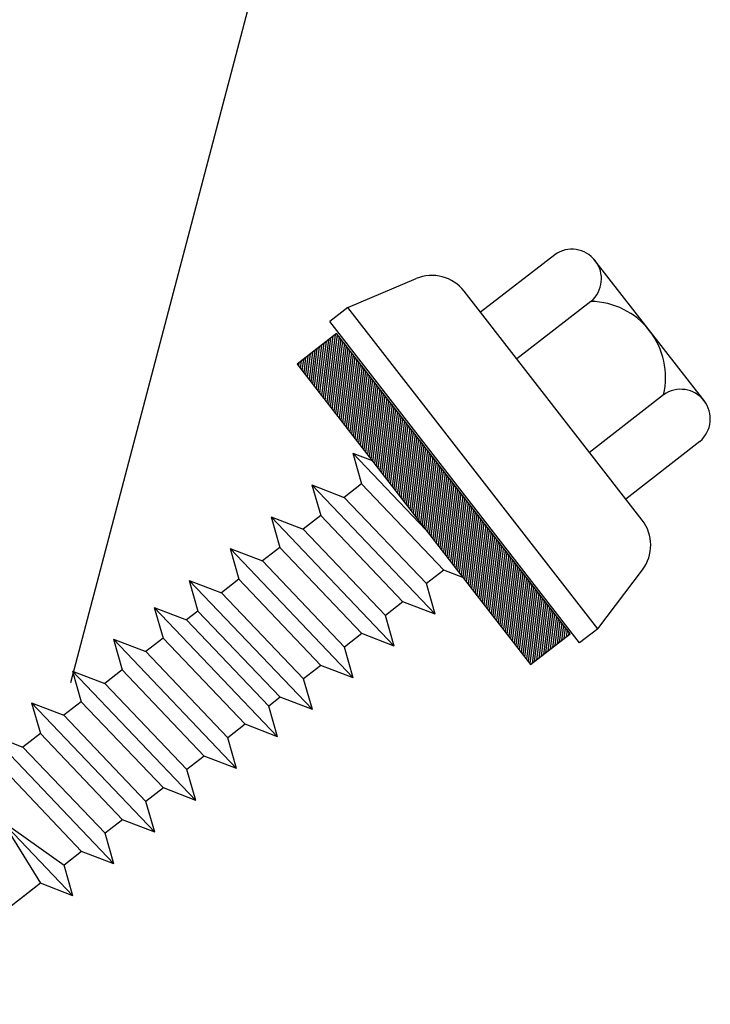
# Model space of a CAD drawing. Extents: x -8.6 to 41.5, y -7.4 to 42.2.
# Drawn here: x 1.5 to 2.2, y 2.8 to 3.9 of the extents above; entities that cross this region are included whole.
import ezdxf

# ---------------------------------------------------------------- set-up
doc = ezdxf.new("R2010")
doc.units = 0
doc.header["$LTSCALE"] = 4
doc.header["$MEASUREMENT"] = 0
doc.layers.add('FASTENER', color=9, linetype='CONTINUOUS')
doc.layers.add('PANEL-S', color=11, linetype='CONTINUOUS')

msp = doc.modelspace()

# ---------------------------------------------------------------- linework, layer by layer
at = {"layer": 'FASTENER'}
for p, q in [((2.02592, 3.65169), (1.94661, 3.59003)), ((2.18645, 3.49446), (2.06795, 3.64691)), ((1.80459, 3.59526), (1.87769, 3.62608)), ((2.11955, 3.36757), (1.92901, 3.61267)), ((1.80459, 3.59526), (1.78521, 3.5802)), ((2.07198, 3.25128), (1.80459, 3.59526)), ((2.06475, 3.60173), (1.98545, 3.54008)), ((2.0526, 3.23622), (1.78521, 3.5802)), ((1.79265, 3.56751), (1.75029, 3.53458)), ((1.78622, 3.56251), (1.77822, 3.49865)), ((1.78865, 3.5644), (1.78011, 3.49622)), ((1.79108, 3.56629), (1.782, 3.49379)), ((1.79332, 3.56664), (1.78389, 3.49136)), ((1.79521, 3.56421), (1.78578, 3.48892)), ((1.7971, 3.56177), (1.78767, 3.48649)), ((2.04248, 3.24611), (1.79265, 3.56751)), ((1.77162, 3.55116), (1.76687, 3.51325)), ((1.77406, 3.55305), (1.76876, 3.51082)), ((1.77649, 3.55494), (1.77065, 3.50838)), ((1.77892, 3.55684), (1.77255, 3.50595)), ((1.78135, 3.55873), (1.77444, 3.50352)), ((1.78378, 3.56062), (1.77633, 3.50109)), ((1.79899, 3.55934), (1.78956, 3.48406)), ((1.80088, 3.55691), (1.79145, 3.48163)), ((1.80277, 3.55448), (1.79334, 3.4792)), ((1.80467, 3.55204), (1.79523, 3.47676)), ((1.75946, 3.54171), (1.75742, 3.52541)), ((1.76189, 3.5436), (1.75931, 3.52298)), ((1.76433, 3.54549), (1.7612, 3.52054)), ((1.76676, 3.54738), (1.76309, 3.51811)), ((1.76919, 3.54927), (1.76498, 3.51568)), ((1.80656, 3.54961), (1.79713, 3.47433)), ((1.80845, 3.54718), (1.79902, 3.4719)), ((1.81034, 3.54475), (1.80091, 3.46947)), ((1.81223, 3.54231), (1.8028, 3.46703)), ((1.75029, 3.53458), (2.00012, 3.21319)), ((1.75216, 3.53604), (1.75175, 3.53271)), ((1.7546, 3.53793), (1.75364, 3.53027)), ((1.75703, 3.53982), (1.75553, 3.52784)), ((1.81412, 3.53988), (1.80469, 3.4646)), ((1.81601, 3.53745), (1.80658, 3.46217)), ((1.8179, 3.53502), (1.80847, 3.45974)), ((1.81979, 3.53259), (1.81036, 3.4573)), ((1.82168, 3.53015), (1.81225, 3.45487)), ((1.82357, 3.52772), (1.81414, 3.45244)), ((1.82546, 3.52529), (1.81603, 3.45001)), ((1.82735, 3.52286), (1.81792, 3.44758)), ((1.82924, 3.52042), (1.81981, 3.44514)), ((1.83114, 3.51799), (1.8217, 3.44271)), ((1.83303, 3.51556), (1.8236, 3.44028)), ((1.83492, 3.51313), (1.82549, 3.43785)), ((1.83681, 3.51069), (1.82738, 3.43541)), ((1.8387, 3.50826), (1.82927, 3.43298)), ((1.84059, 3.50583), (1.83116, 3.43055)), ((1.84248, 3.5034), (1.83305, 3.42812)), ((1.84437, 3.50097), (1.83494, 3.42568)), ((1.84626, 3.49853), (1.83683, 3.42325)), ((2.14242, 3.50181), (2.06311, 3.44016)), ((1.84815, 3.4961), (1.83872, 3.42082)), ((1.85004, 3.49367), (1.84061, 3.41839)), ((1.85193, 3.49124), (1.8425, 3.41596)), ((1.85382, 3.4888), (1.84439, 3.41352)), ((1.85572, 3.48637), (1.84628, 3.41109)), ((1.85761, 3.48394), (1.85561, 3.46803)), ((1.8595, 3.48151), (1.85804, 3.46992)), ((1.86139, 3.47907), (1.86048, 3.47181)), ((1.85561, 3.46803), (1.84818, 3.40866)), ((1.85804, 3.46992), (1.85007, 3.40623)), ((1.86048, 3.47181), (1.85196, 3.40379)), ((1.86291, 3.4737), (1.85385, 3.40136)), ((1.86517, 3.47421), (1.85574, 3.39893)), ((1.86706, 3.47178), (1.85763, 3.3965)), ((1.86895, 3.46935), (1.85952, 3.39406)), ((1.87084, 3.46691), (1.86141, 3.39163)), ((1.86328, 3.47664), (1.86291, 3.4737)), ((1.87273, 3.46448), (1.8633, 3.3892)), ((1.87462, 3.46205), (1.86519, 3.38677)), ((1.87651, 3.45962), (1.86708, 3.38434)), ((1.8784, 3.45718), (1.86897, 3.3819)), ((1.88029, 3.45475), (1.87086, 3.37947)), ((1.88219, 3.45232), (1.87275, 3.37704)), ((1.88408, 3.44989), (1.87465, 3.37461)), ((1.88597, 3.44745), (1.87654, 3.37217)), ((2.18126, 3.45185), (2.10195, 3.3902)), ((1.80998, 3.43929), (1.88816, 3.35722)), ((1.80998, 3.43929), (1.81937, 3.40646)), ((1.80998, 3.43929), (1.8305, 3.4314)), ((1.88786, 3.44502), (1.87843, 3.36974)), ((1.88975, 3.44259), (1.88032, 3.36731)), ((1.89164, 3.44016), (1.88221, 3.36488)), ((1.89353, 3.43773), (1.8841, 3.36244)), ((1.89542, 3.43529), (1.88599, 3.36001)), ((1.89731, 3.43286), (1.88788, 3.35758)), ((1.8992, 3.43043), (1.88977, 3.35515)), ((1.90109, 3.428), (1.89166, 3.35272)), ((1.90298, 3.42556), (1.89355, 3.35028)), ((1.90487, 3.42313), (1.89544, 3.34785)), ((1.90677, 3.4207), (1.89733, 3.34542)), ((1.90866, 3.41827), (1.89923, 3.34299)), ((1.91055, 3.41583), (1.90112, 3.34055)), ((1.7662, 3.40526), (1.77559, 3.37243)), ((1.7662, 3.40526), (1.80073, 3.39198)), ((1.7662, 3.40526), (1.89799, 3.26691)), ((1.81937, 3.40646), (1.80073, 3.39198)), ((1.81937, 3.40646), (1.90723, 3.31423)), ((1.91244, 3.4134), (1.90301, 3.33812)), ((1.91433, 3.41097), (1.9049, 3.33569)), ((1.91622, 3.40854), (1.90679, 3.33326)), ((1.91811, 3.40611), (1.90868, 3.33082)), ((1.92, 3.40367), (1.91057, 3.32839)), ((1.92189, 3.40124), (1.91246, 3.32596)), ((1.92378, 3.39881), (1.91435, 3.32353)), ((1.92567, 3.39638), (1.91624, 3.3211)), ((1.92756, 3.39394), (1.91813, 3.31866)), ((1.80073, 3.39198), (1.8886, 3.29974)), ((1.92945, 3.39151), (1.92002, 3.31623)), ((1.93134, 3.38908), (1.92191, 3.3138)), ((1.93324, 3.38665), (1.9238, 3.31137)), ((1.93513, 3.38421), (1.9257, 3.30893)), ((1.77559, 3.37243), (1.75695, 3.35795)), ((1.77559, 3.37243), (1.86345, 3.2802)), ((1.93702, 3.38178), (1.92759, 3.3065)), ((1.93891, 3.37935), (1.92948, 3.30407)), ((1.9408, 3.37692), (1.93137, 3.30164)), ((1.94269, 3.37449), (1.93326, 3.2992)), ((1.94458, 3.37205), (1.93515, 3.29677)), ((1.72242, 3.37123), (1.75695, 3.35795)), ((1.72242, 3.37123), (1.73181, 3.3384)), ((1.72242, 3.37123), (1.85421, 3.23288)), ((1.94647, 3.36962), (1.93704, 3.29434)), ((1.94836, 3.36719), (1.93893, 3.29191)), ((1.95025, 3.36476), (1.94082, 3.28948)), ((1.95214, 3.36232), (1.94271, 3.28704)), ((1.75695, 3.35795), (1.84482, 3.26571)), ((1.95403, 3.35989), (1.9446, 3.28461)), ((1.95592, 3.35746), (1.94649, 3.28218)), ((1.95782, 3.35503), (1.94838, 3.27975)), ((1.95971, 3.35259), (1.95028, 3.27731)), ((1.9616, 3.35016), (1.95217, 3.27488)), ((1.96349, 3.34773), (1.96119, 3.32936)), ((1.96538, 3.3453), (1.96362, 3.33125)), ((1.96727, 3.34287), (1.96605, 3.33314)), ((1.96916, 3.34043), (1.96848, 3.33503)), ((1.67864, 3.3372), (1.71318, 3.32391)), ((1.67864, 3.3372), (1.68803, 3.30437)), ((1.67864, 3.3372), (1.81043, 3.19885)), ((1.73181, 3.3384), (1.71318, 3.32391)), ((1.73181, 3.3384), (1.81967, 3.24617)), ((1.96362, 3.33125), (1.95595, 3.27002)), ((1.96605, 3.33314), (1.95784, 3.26758)), ((1.96848, 3.33503), (1.95973, 3.26515)), ((1.97092, 3.33692), (1.96162, 3.26272)), ((1.97294, 3.33557), (1.96351, 3.26029)), ((1.97483, 3.33314), (1.9654, 3.25786)), ((1.97672, 3.3307), (1.96729, 3.25542)), ((1.97105, 3.338), (1.97092, 3.33692)), ((1.71318, 3.32391), (1.80104, 3.23168)), ((1.96119, 3.32936), (1.95406, 3.27245)), ((1.97861, 3.32827), (1.96918, 3.25299)), ((1.9805, 3.32584), (1.97107, 3.25056)), ((1.98239, 3.32341), (1.97296, 3.24813)), ((1.98429, 3.32097), (1.97485, 3.24569)), ((1.90723, 3.31423), (1.8886, 3.29974)), ((1.9277, 3.30636), (1.90723, 3.31423)), ((1.98618, 3.31854), (1.97675, 3.24326)), ((1.98807, 3.31611), (1.97864, 3.24083)), ((1.98996, 3.31368), (1.98053, 3.2384)), ((1.99185, 3.31125), (1.98242, 3.23596)), ((1.99374, 3.30881), (1.98431, 3.23353)), ((2.07198, 3.25128), (2.11988, 3.31452)), ((1.63486, 3.30317), (1.64425, 3.27034)), ((1.63486, 3.30317), (1.6694, 3.28988)), ((1.63486, 3.30317), (1.76665, 3.16482)), ((1.68803, 3.30437), (1.6694, 3.28988)), ((1.68803, 3.30437), (1.77589, 3.21213)), ((1.89799, 3.26691), (1.8886, 3.29974)), ((1.99563, 3.30638), (1.9862, 3.2311)), ((1.99752, 3.30395), (1.98809, 3.22867)), ((1.99941, 3.30152), (1.98998, 3.22624)), ((2.0013, 3.29908), (1.99187, 3.2238)), ((1.6694, 3.28988), (1.75726, 3.19765)), ((2.00319, 3.29665), (1.99376, 3.22137)), ((2.00508, 3.29422), (1.99565, 3.21894)), ((2.00697, 3.29179), (1.99754, 3.21651)), ((2.00887, 3.28935), (1.99943, 3.21407)), ((1.86345, 3.2802), (1.84482, 3.26571)), ((1.89799, 3.26691), (1.86345, 3.2802)), ((2.01076, 3.28692), (2.00167, 3.21439)), ((2.01265, 3.28449), (2.0041, 3.21628)), ((2.01454, 3.28206), (2.00653, 3.21817)), ((2.01643, 3.27963), (2.00897, 3.22006)), ((2.01832, 3.27719), (2.0114, 3.22195)), ((1.59759, 3.27419), (1.60698, 3.24136)), ((1.59759, 3.27419), (1.63212, 3.26091)), ((1.59759, 3.27419), (1.72938, 3.13584)), ((1.64425, 3.27034), (1.63212, 3.26091)), ((1.64425, 3.27034), (1.73212, 3.1781)), ((2.02021, 3.27476), (2.01383, 3.22384)), ((2.0221, 3.27233), (2.01626, 3.22574)), ((2.02399, 3.2699), (2.0187, 3.22763)), ((2.02588, 3.26746), (2.02113, 3.22952)), ((1.63212, 3.26091), (1.71999, 3.16867)), ((1.85421, 3.23288), (1.84482, 3.26571)), ((2.02777, 3.26503), (2.02356, 3.23141)), ((2.02966, 3.2626), (2.02599, 3.2333)), ((2.03155, 3.26017), (2.02842, 3.23519)), ((2.03344, 3.25773), (2.03086, 3.23708)), ((1.81967, 3.24617), (1.80104, 3.23168)), ((1.85421, 3.23288), (1.81967, 3.24617)), ((2.00012, 3.21319), (2.04248, 3.24611)), ((2.03534, 3.2553), (2.03329, 3.23897)), ((2.03723, 3.25287), (2.03572, 3.24086)), ((2.03912, 3.25044), (2.03815, 3.24275)), ((2.04101, 3.24801), (2.04059, 3.24464)), ((2.07198, 3.25128), (2.0526, 3.23622)), ((1.55381, 3.24016), (1.58834, 3.22688)), ((1.55381, 3.24016), (1.5632, 3.20733)), ((1.55381, 3.24016), (1.6856, 3.10181)), ((1.60698, 3.24136), (1.58834, 3.22688)), ((1.60698, 3.24136), (1.69484, 3.14913)), ((1.58834, 3.22688), (1.67621, 3.13464)), ((1.81043, 3.19885), (1.80104, 3.23168)), ((1.51003, 3.20613), (1.64182, 3.06778)), ((1.51003, 3.20613), (1.51942, 3.1733)), ((1.51003, 3.20613), (1.54457, 3.19285)), ((1.5632, 3.20733), (1.54457, 3.19285)), ((1.5632, 3.20733), (1.65106, 3.1151)), ((1.77589, 3.21213), (1.75726, 3.19765)), ((1.81043, 3.19885), (1.77589, 3.21213)), ((1.54457, 3.19285), (1.63243, 3.10061)), ((1.76665, 3.16482), (1.75726, 3.19765)), ((1.46625, 3.1721), (1.59804, 3.03375)), ((1.46625, 3.1721), (1.47564, 3.13927)), ((1.46625, 3.1721), (1.50079, 3.15881)), ((1.51942, 3.1733), (1.50079, 3.15881)), ((1.51942, 3.1733), (1.60728, 3.08107)), ((1.73212, 3.1781), (1.71999, 3.16867)), ((1.76665, 3.16482), (1.73212, 3.1781)), ((1.72938, 3.13584), (1.71999, 3.16867)), ((1.50079, 3.15881), (1.58865, 3.06658)), ((1.69484, 3.14913), (1.67621, 3.13464)), ((1.72938, 3.13584), (1.69484, 3.14913)), ((1.42247, 3.13807), (1.55426, 2.99972)), ((1.42247, 3.13807), (1.45701, 3.12478)), ((1.47564, 3.13927), (1.45701, 3.12478)), ((1.47564, 3.13927), (1.56351, 3.04703)), ((1.6856, 3.10181), (1.67621, 3.13464)), ((1.45701, 3.12478), (1.54487, 3.03255)), ((1.65106, 3.1151), (1.63243, 3.10061)), ((1.6856, 3.10181), (1.65106, 3.1151)), ((1.43186, 3.10524), (1.51973, 3.013)), ((1.64182, 3.06778), (1.63243, 3.10061)), ((1.60728, 3.08107), (1.58865, 3.06658)), ((1.64182, 3.06778), (1.60728, 3.08107)), ((1.59804, 3.03375), (1.58865, 3.06658)), ((1.43344, 3.04656), (1.51048, 2.96569)), ((1.43344, 3.04656), (1.50109, 2.99852)), ((1.56351, 3.04703), (1.54487, 3.03255)), ((1.59804, 3.03375), (1.56351, 3.04703)), ((1.43555, 3.04435), (1.47595, 2.97897)), ((1.55426, 2.99972), (1.54487, 3.03255)), ((1.51973, 3.013), (1.50109, 2.99852)), ((1.55426, 2.99972), (1.51973, 3.013)), ((1.50612, 3.00242), (1.50109, 2.99852)), ((1.51048, 2.96569), (1.50109, 2.99852)), ((1.47595, 2.97897), (1.30939, 2.8495)), ((1.47595, 2.97897), (1.45731, 2.96448)), ((1.51048, 2.96569), (1.47595, 2.97897))]:
    msp.add_line(p, q, dxfattribs=at)
for centre, radius, start, end in [((2.04427, 3.62588), 0.03167, 310.29609, 125.42288), ((1.89462, 3.58593), 0.04357, 37.85949, 112.85949), ((2.0633, 3.52045), 0.08129, 346.74398, 88.975), ((2.16074, 3.47598), 0.03167, 310.3824, 125.33658), ((2.08515, 3.34083), 0.04357, 322.85949, 37.85949)]:
    msp.add_arc(centre, radius, start, end, dxfattribs=at)
at = {"layer": 'PANEL-S'}
msp.add_line((1.50836, 3.19376), (2.14805, 5.62506), dxfattribs=at)

doc.saveas('drawing.dxf')
